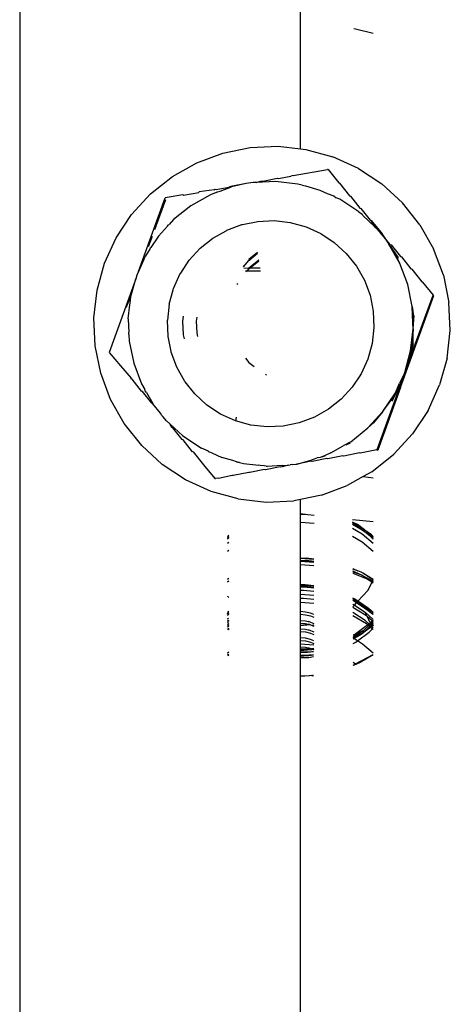
# Model space of a CAD drawing. Extents: x -4.08 to 3.19, y -3.56 to 3.57.
# Drawn here: x -0.95 to -0.92, y -0.65 to -0.57 of the extents above; entities that cross this region are included whole.
import ezdxf

# ---------------------------------------------------------------- set-up
doc = ezdxf.new("R2010")
doc.units = 0
doc.layers.get('0').update_dxf_attribs({"linetype": 'CONTINUOUS'})

msp = doc.modelspace()

# ---------------------------------------------------------------- linework, layer by layer
for p, q in [((-0.933139, -0.580849), (-0.933139, -0.207374)), ((-0.954339, -0.489608), (-0.954338, -0.731628)), ((-0.929108, -0.571748), (-0.928967, -0.571763)), ((-0.928967, -0.571763), (-0.927641, -0.572091)), ((-0.938991, -0.581172), (-0.936921, -0.580751)), ((-0.936921, -0.580751), (-0.934812, -0.580659)), ((-0.934812, -0.580659), (-0.933139, -0.580849)), ((-0.940968, -0.581911), (-0.938991, -0.581172)), ((-0.933139, -0.580849), (-0.932713, -0.580898)), ((-0.932713, -0.580898), (-0.930679, -0.581462)), ((-0.928738, -0.582343), (-0.930679, -0.581462)), ((-0.942806, -0.582951), (-0.940968, -0.581911)), ((-0.944459, -0.584266), (-0.942806, -0.582951)), ((-0.935977, -0.583298), (-0.934873, -0.58307)), ((-0.934873, -0.58307), (-0.9348, -0.58309)), ((-0.9348, -0.58309), (-0.933849, -0.582922)), ((-0.93367, -0.582858), (-0.933849, -0.582922)), ((-0.93367, -0.582858), (-0.931098, -0.582407)), ((-0.931036, -0.582424), (-0.931098, -0.582407)), ((-0.931036, -0.582424), (-0.93024, -0.583432)), ((-0.928738, -0.582343), (-0.926996, -0.583503)), ((-0.939504, -0.58392), (-0.938542, -0.583751)), ((-0.939202, -0.584051), (-0.938347, -0.583731)), ((-0.9384, -0.583691), (-0.938542, -0.583751)), ((-0.937226, -0.583484), (-0.9384, -0.583691)), ((-0.937226, -0.583484), (-0.938347, -0.583731)), ((-0.936692, -0.583394), (-0.937226, -0.583484)), ((-0.936465, -0.583385), (-0.936692, -0.583394)), ((-0.936465, -0.583385), (-0.936052, -0.583277)), ((-0.935004, -0.583321), (-0.936465, -0.583385)), ((-0.936052, -0.583277), (-0.935977, -0.583298)), ((-0.933326, -0.583512), (-0.935004, -0.583321)), ((-0.932994, -0.583604), (-0.933326, -0.583512)), ((-0.932994, -0.583604), (-0.932752, -0.58364)), ((-0.932752, -0.58364), (-0.931675, -0.58397)), ((-0.93024, -0.583432), (-0.930173, -0.58345)), ((-0.930173, -0.58345), (-0.929427, -0.584402)), ((-0.92542, -0.584935), (-0.926996, -0.583503)), ((-0.945886, -0.585823), (-0.944459, -0.584266)), ((-0.94537, -0.590119), (-0.943341, -0.584566)), ((-0.942025, -0.584332), (-0.943341, -0.584566)), ((-0.941958, -0.584351), (-0.942025, -0.584332)), ((-0.942004, -0.584359), (-0.941958, -0.584351)), ((-0.941958, -0.584351), (-0.940799, -0.584148)), ((-0.93993, -0.584323), (-0.9414, -0.585155)), ((-0.940778, -0.584112), (-0.940799, -0.584148)), ((-0.939641, -0.583944), (-0.940778, -0.584112)), ((-0.939493, -0.58416), (-0.93993, -0.584323)), ((-0.939641, -0.583944), (-0.939577, -0.583899)), ((-0.939577, -0.583899), (-0.939504, -0.58392)), ((-0.939493, -0.58416), (-0.93939, -0.584105)), ((-0.93939, -0.584105), (-0.939202, -0.584051)), ((-0.931675, -0.58397), (-0.931103, -0.584235)), ((-0.931103, -0.584235), (-0.93062, -0.58441)), ((-0.93062, -0.58441), (-0.930422, -0.584545)), ((-0.930161, -0.584664), (-0.930422, -0.584545)), ((-0.929427, -0.584402), (-0.929356, -0.584422)), ((-0.929356, -0.584422), (-0.928644, -0.585337)), ((-0.943324, -0.584709), (-0.944147, -0.586982)), ((-0.9414, -0.585155), (-0.942722, -0.586207)), ((-0.928729, -0.585603), (-0.930161, -0.584664)), ((-0.924106, -0.586588), (-0.92542, -0.584935)), ((-0.947051, -0.587584), (-0.945886, -0.585823)), ((-0.928729, -0.585603), (-0.928474, -0.585797)), ((-0.928644, -0.585337), (-0.92857, -0.585358)), ((-0.92857, -0.585358), (-0.927876, -0.586253)), ((-0.928474, -0.585797), (-0.928431, -0.58589)), ((-0.928431, -0.58589), (-0.927506, -0.586738)), ((-0.943164, -0.586689), (-0.943864, -0.587452)), ((-0.943164, -0.586689), (-0.943101, -0.586608)), ((-0.943101, -0.586608), (-0.943054, -0.586568)), ((-0.942722, -0.586207), (-0.943054, -0.586568)), ((-0.938691, -0.587013), (-0.937548, -0.586572)), ((-0.937548, -0.586572), (-0.93752, -0.586575)), ((-0.93752, -0.586575), (-0.936361, -0.586339)), ((-0.936361, -0.586339), (-0.935108, -0.58628)), ((-0.935108, -0.58628), (-0.933917, -0.586415)), ((-0.933917, -0.586415), (-0.93271, -0.586746)), ((-0.93271, -0.586746), (-0.931596, -0.587253)), ((-0.927876, -0.586253), (-0.927801, -0.586274)), ((-0.927801, -0.586274), (-0.927034, -0.587188)), ((-0.927506, -0.586738), (-0.927801, -0.586274)), ((-0.927506, -0.586738), (-0.927338, -0.586894)), ((-0.924106, -0.586588), (-0.923085, -0.58842)), ((-0.944601, -0.588233), (-0.944316, -0.587448)), ((-0.943864, -0.587452), (-0.944435, -0.588315)), ((-0.939761, -0.587605), (-0.93875, -0.587047)), ((-0.93875, -0.587047), (-0.938691, -0.587013)), ((-0.931596, -0.587253), (-0.930575, -0.587929)), ((-0.927295, -0.587003), (-0.927338, -0.586894)), ((-0.927295, -0.587003), (-0.92711, -0.587166)), ((-0.926798, -0.587538), (-0.92711, -0.587166)), ((-0.927034, -0.587188), (-0.926798, -0.587538)), ((-0.926798, -0.587538), (-0.926455, -0.58806)), ((-0.926343, -0.58808), (-0.926798, -0.587538)), ((-0.947927, -0.589505), (-0.947051, -0.587584)), ((-0.940703, -0.588372), (-0.939761, -0.587605)), ((-0.930575, -0.587929), (-0.929672, -0.588757)), ((-0.925623, -0.58953), (-0.926455, -0.58806)), ((-0.925851, -0.589032), (-0.926455, -0.58806)), ((-0.926455, -0.58806), (-0.925775, -0.589054)), ((-0.926343, -0.58808), (-0.926268, -0.588101)), ((-0.926268, -0.588101), (-0.925573, -0.588996)), ((-0.944958, -0.589216), (-0.944874, -0.588987)), ((-0.944796, -0.588861), (-0.944874, -0.588987)), ((-0.944509, -0.588427), (-0.944796, -0.588861)), ((-0.944509, -0.588427), (-0.944487, -0.588382)), ((-0.944487, -0.588382), (-0.944435, -0.588315)), ((-0.941531, -0.589275), (-0.940703, -0.588372)), ((-0.936383, -0.588693), (-0.937028, -0.589225)), ((-0.937028, -0.589287), (-0.936374, -0.588747)), ((-0.929672, -0.588757), (-0.928909, -0.589715)), ((-0.925623, -0.58953), (-0.925851, -0.589032)), ((-0.925573, -0.588996), (-0.9255, -0.589017)), ((-0.9255, -0.589017), (-0.924787, -0.589932)), ((-0.922326, -0.590404), (-0.923085, -0.58842)), ((-0.948491, -0.59154), (-0.947927, -0.589505)), ((-0.944958, -0.589216), (-0.94537, -0.590119)), ((-0.942177, -0.590252), (-0.941531, -0.589275)), ((-0.937028, -0.589287), (-0.937454, -0.589744)), ((-0.937435, -0.589784), (-0.937028, -0.589287)), ((-0.937028, -0.589225), (-0.937028, -0.589287)), ((-0.936286, -0.589261), (-0.937028, -0.589868)), ((-0.936932, -0.589851), (-0.936276, -0.589315)), ((-0.928909, -0.589715), (-0.928306, -0.590781)), ((-0.925775, -0.589054), (-0.925749, -0.589118)), ((-0.925031, -0.591113), (-0.925623, -0.58953)), ((-0.945497, -0.590398), (-0.945578, -0.590693)), ((-0.94537, -0.590119), (-0.945497, -0.590398)), ((-0.942731, -0.591406), (-0.942223, -0.590291)), ((-0.942223, -0.590291), (-0.942177, -0.590252)), ((-0.937404, -0.589851), (-0.937028, -0.589868)), ((-0.937216, -0.590095), (-0.937292, -0.590095)), ((-0.937216, -0.590095), (-0.937264, -0.590154)), ((-0.937164, -0.590095), (-0.937216, -0.590095)), ((-0.937164, -0.590095), (-0.937028, -0.58993)), ((-0.936143, -0.590097), (-0.937164, -0.590095)), ((-0.937028, -0.58993), (-0.936932, -0.589851)), ((-0.937028, -0.589868), (-0.936932, -0.589851)), ((-0.937028, -0.589868), (-0.937028, -0.58993)), ((-0.936932, -0.589851), (-0.936185, -0.589852)), ((-0.924787, -0.589932), (-0.924717, -0.589952)), ((-0.924717, -0.589952), (-0.923971, -0.590904)), ((-0.922326, -0.590404), (-0.921924, -0.592468)), ((-0.945578, -0.590693), (-0.947593, -0.596248)), ((-0.945948, -0.592026), (-0.945578, -0.590693)), ((-0.937889, -0.591032), (-0.937927, -0.591103)), ((-0.928306, -0.590781), (-0.927877, -0.591929)), ((-0.924694, -0.592768), (-0.925031, -0.591113)), ((-0.923971, -0.590904), (-0.923903, -0.590922)), ((-0.923903, -0.590922), (-0.923108, -0.59193)), ((-0.94873, -0.593639), (-0.948491, -0.59154)), ((-0.943042, -0.592591), (-0.942741, -0.591506)), ((-0.942741, -0.591506), (-0.942731, -0.591406)), ((-0.927877, -0.591929), (-0.927633, -0.593129)), ((-0.925573, -0.59891), (-0.923045, -0.591947)), ((-0.924984, -0.597065), (-0.923108, -0.59193)), ((-0.923045, -0.591947), (-0.923108, -0.59193)), ((-0.946273, -0.592828), (-0.946216, -0.59267)), ((-0.946216, -0.59267), (-0.945948, -0.592026)), ((-0.946139, -0.593705), (-0.946019, -0.592649)), ((-0.946019, -0.592649), (-0.946018, -0.592589)), ((-0.946018, -0.592589), (-0.946007, -0.592546)), ((-0.946007, -0.592546), (-0.945948, -0.592026)), ((-0.943042, -0.592591), (-0.94318, -0.593808)), ((-0.921813, -0.594583), (-0.921924, -0.592468)), ((-0.942006, -0.593873), (-0.941963, -0.593496)), ((-0.927633, -0.593129), (-0.927579, -0.594353)), ((-0.924694, -0.592768), (-0.924617, -0.593336)), ((-0.92464, -0.594002), (-0.924694, -0.592768)), ((-0.924617, -0.593336), (-0.92464, -0.594002)), ((-0.924621, -0.594456), (-0.924545, -0.593458)), ((-0.948638, -0.595748), (-0.94873, -0.593639)), ((-0.946139, -0.593705), (-0.946093, -0.594753)), ((-0.943127, -0.595032), (-0.94318, -0.593808)), ((-0.94196, -0.594928), (-0.942006, -0.593873)), ((-0.94097, -0.593581), (-0.941004, -0.593886)), ((-0.941004, -0.593886), (-0.940966, -0.594769)), ((-0.924621, -0.594456), (-0.92464, -0.594002)), ((-0.946096, -0.594838), (-0.946093, -0.594753)), ((-0.946088, -0.594888), (-0.946096, -0.594838)), ((-0.946088, -0.594888), (-0.946066, -0.595392)), ((-0.941902, -0.595209), (-0.94196, -0.594928)), ((-0.940966, -0.594769), (-0.940913, -0.595031)), ((-0.927579, -0.594353), (-0.927718, -0.59557)), ((-0.924812, -0.596134), (-0.924621, -0.594456)), ((-0.924621, -0.594456), (-0.924696, -0.595585)), ((-0.92462, -0.595606), (-0.924621, -0.594456)), ((-0.922052, -0.596681), (-0.921813, -0.594583)), ((-0.946066, -0.595392), (-0.945729, -0.597048)), ((-0.942895, -0.59617), (-0.943127, -0.595032)), ((-0.927718, -0.59557), (-0.928045, -0.59675)), ((-0.92462, -0.595606), (-0.924984, -0.597065)), ((-0.924696, -0.595585), (-0.924812, -0.596134)), ((-0.948217, -0.597818), (-0.948638, -0.595748)), ((-0.947593, -0.596248), (-0.946735, -0.597272)), ((-0.9429, -0.596227), (-0.942895, -0.59617)), ((-0.942471, -0.597374), (-0.9429, -0.596227)), ((-0.92524, -0.597769), (-0.924812, -0.596134)), ((-0.945729, -0.597048), (-0.945137, -0.59863)), ((-0.937286, -0.596689), (-0.937028, -0.597002)), ((-0.937028, -0.597002), (-0.936633, -0.597325)), ((-0.928045, -0.59675), (-0.928553, -0.597864)), ((-0.92524, -0.597769), (-0.924984, -0.597065)), ((-0.922052, -0.596681), (-0.922635, -0.598711)), ((-0.947478, -0.599796), (-0.948217, -0.597818)), ((-0.946735, -0.597272), (-0.945912, -0.59819)), ((-0.941868, -0.59844), (-0.942471, -0.597374)), ((-0.93578, -0.597902), (-0.935698, -0.597946)), ((-0.928553, -0.597864), (-0.929229, -0.598886)), ((-0.92524, -0.597769), (-0.925638, -0.598584)), ((-0.925492, -0.598462), (-0.92524, -0.597769)), ((-0.945921, -0.598243), (-0.945912, -0.59819)), ((-0.945851, -0.598263), (-0.945921, -0.598243)), ((-0.945138, -0.599178), (-0.945851, -0.598263)), ((-0.945137, -0.59863), (-0.944899, -0.599052)), ((-0.941838, -0.598461), (-0.941868, -0.59844)), ((-0.941109, -0.599378), (-0.941838, -0.598461)), ((-0.925492, -0.598462), (-0.927359, -0.603612)), ((-0.925492, -0.598462), (-0.926151, -0.599813)), ((-0.925964, -0.5993), (-0.925638, -0.598584)), ((-0.923492, -0.600638), (-0.922635, -0.598711)), ((-0.945064, -0.599199), (-0.945138, -0.599178)), ((-0.94437, -0.600094), (-0.945064, -0.599199)), ((-0.944862, -0.599141), (-0.944899, -0.599052)), ((-0.944773, -0.599274), (-0.944862, -0.599141)), ((-0.944773, -0.599274), (-0.944295, -0.600115)), ((-0.940202, -0.600226), (-0.941109, -0.599378)), ((-0.929229, -0.598886), (-0.930057, -0.599789)), ((-0.925573, -0.59891), (-0.927297, -0.603629)), ((-0.926896, -0.600708), (-0.925964, -0.5993)), ((-0.926227, -0.599792), (-0.925964, -0.5993)), ((-0.946438, -0.601634), (-0.947478, -0.599796)), ((-0.944295, -0.600115), (-0.94437, -0.600094)), ((-0.944273, -0.600141), (-0.944295, -0.600115)), ((-0.943714, -0.600844), (-0.944273, -0.600141)), ((-0.930057, -0.599789), (-0.931015, -0.600551)), ((-0.926896, -0.600708), (-0.926227, -0.599792)), ((-0.926151, -0.599813), (-0.926254, -0.599945)), ((-0.943604, -0.601007), (-0.943714, -0.600844)), ((-0.939164, -0.600907), (-0.940202, -0.600226)), ((-0.938049, -0.601415), (-0.939164, -0.600907)), ((-0.931015, -0.600551), (-0.932081, -0.601154)), ((-0.928038, -0.601954), (-0.926896, -0.600708)), ((-0.926896, -0.600708), (-0.927612, -0.601565)), ((-0.923492, -0.600638), (-0.924677, -0.602393)), ((-0.945123, -0.603286), (-0.946438, -0.601634)), ((-0.943519, -0.601089), (-0.943604, -0.601007)), ((-0.943254, -0.601423), (-0.943519, -0.601089)), ((-0.943254, -0.601423), (-0.943011, -0.601645)), ((-0.942837, -0.601921), (-0.943011, -0.601645)), ((-0.943011, -0.601645), (-0.942008, -0.602564)), ((-0.93799, -0.601156), (-0.938049, -0.601415)), ((-0.936869, -0.601742), (-0.938049, -0.601415)), ((-0.933229, -0.601583), (-0.934429, -0.601827)), ((-0.932081, -0.601154), (-0.933229, -0.601583)), ((-0.928038, -0.601954), (-0.927612, -0.601565)), ((-0.942762, -0.601942), (-0.942837, -0.601921)), ((-0.942068, -0.602837), (-0.942762, -0.601942)), ((-0.935652, -0.601881), (-0.936869, -0.601742)), ((-0.934429, -0.601827), (-0.935652, -0.601881)), ((-0.929337, -0.603012), (-0.928038, -0.601954)), ((-0.926085, -0.603955), (-0.924677, -0.602393)), ((-0.941994, -0.602858), (-0.942068, -0.602837)), ((-0.942008, -0.602564), (-0.940599, -0.603497)), ((-0.941282, -0.603773), (-0.941994, -0.602858)), ((-0.929337, -0.603012), (-0.929912, -0.603318)), ((-0.929386, -0.6031), (-0.929697, -0.603265)), ((-0.943566, -0.604713), (-0.945123, -0.603286)), ((-0.941228, -0.603772), (-0.941282, -0.603773)), ((-0.941228, -0.603772), (-0.940465, -0.604744)), ((-0.94009, -0.603728), (-0.940599, -0.603497)), ((-0.940076, -0.603763), (-0.94009, -0.603728)), ((-0.940001, -0.603785), (-0.940076, -0.603763)), ((-0.939835, -0.603845), (-0.940001, -0.603785)), ((-0.939835, -0.603845), (-0.939062, -0.604197)), ((-0.93083, -0.603838), (-0.931324, -0.604069)), ((-0.93083, -0.603838), (-0.929912, -0.603318)), ((-0.92868, -0.603844), (-0.92986, -0.604083)), ((-0.928613, -0.603862), (-0.92868, -0.603844)), ((-0.927359, -0.603612), (-0.928613, -0.603862)), ((-0.927359, -0.603612), (-0.927297, -0.603629)), ((-0.938243, -0.604424), (-0.939062, -0.604197)), ((-0.937961, -0.604533), (-0.938243, -0.604424)), ((-0.937933, -0.604537), (-0.937961, -0.604533)), ((-0.937886, -0.604554), (-0.937933, -0.604537)), ((-0.937826, -0.604563), (-0.937886, -0.604554)), ((-0.937737, -0.604565), (-0.937826, -0.604563)), ((-0.937737, -0.604565), (-0.937434, -0.604649)), ((-0.937434, -0.604649), (-0.936278, -0.60478)), ((-0.933412, -0.604711), (-0.932412, -0.604429)), ((-0.932313, -0.604482), (-0.933412, -0.604711)), ((-0.932412, -0.604429), (-0.931859, -0.604222)), ((-0.932238, -0.604503), (-0.932313, -0.604482)), ((-0.931134, -0.604275), (-0.932238, -0.604503)), ((-0.931651, -0.604206), (-0.931859, -0.604222)), ((-0.931324, -0.604069), (-0.931651, -0.604206)), ((-0.931293, -0.604103), (-0.931651, -0.604206)), ((-0.931061, -0.604295), (-0.931134, -0.604275)), ((-0.929931, -0.604063), (-0.931061, -0.604295)), ((-0.92986, -0.604083), (-0.929931, -0.604063)), ((-0.927737, -0.60527), (-0.926085, -0.603955)), ((-0.941805, -0.605878), (-0.943566, -0.604713)), ((-0.940465, -0.604744), (-0.939602, -0.605771)), ((-0.937039, -0.605317), (-0.938219, -0.605556)), ((-0.936968, -0.605337), (-0.937039, -0.605317)), ((-0.935838, -0.605104), (-0.936968, -0.605337)), ((-0.93617, -0.604796), (-0.936278, -0.60478)), ((-0.935878, -0.604826), (-0.93617, -0.604796)), ((-0.935733, -0.604846), (-0.935878, -0.604826)), ((-0.935765, -0.605125), (-0.935838, -0.605104)), ((-0.934661, -0.604896), (-0.935765, -0.605125)), ((-0.935733, -0.604846), (-0.935657, -0.604868)), ((-0.934512, -0.604788), (-0.935657, -0.604868)), ((-0.934586, -0.604918), (-0.934661, -0.604896)), ((-0.934068, -0.604766), (-0.934586, -0.604918)), ((-0.934512, -0.604788), (-0.934068, -0.604766)), ((-0.934068, -0.604766), (-0.933913, -0.604746)), ((-0.933737, -0.604733), (-0.933913, -0.604746)), ((-0.933737, -0.604733), (-0.933487, -0.604689)), ((-0.933487, -0.604689), (-0.933412, -0.604711)), ((-0.927737, -0.60527), (-0.928391, -0.60564)), ((-0.939884, -0.606754), (-0.941805, -0.605878)), ((-0.939602, -0.605771), (-0.93954, -0.605788)), ((-0.939312, -0.605751), (-0.93954, -0.605788)), ((-0.939312, -0.605751), (-0.938286, -0.605537)), ((-0.938286, -0.605537), (-0.938219, -0.605556)), ((-0.928391, -0.60564), (-0.929594, -0.606305)), ((-0.928391, -0.60564), (-0.92764, -0.605721)), ((-0.93783, -0.607324), (-0.939884, -0.606754)), ((-0.931553, -0.60705), (-0.929594, -0.606305)), ((-0.93783, -0.607324), (-0.935732, -0.607563)), ((-0.935732, -0.607563), (-0.933641, -0.607465)), ((-0.933139, -0.607372), (-0.933641, -0.607465)), ((-0.931553, -0.60705), (-0.933139, -0.607372)), ((-0.933139, -0.608434), (-0.933139, -0.607372)), ((-0.933139, -0.608434), (-0.932574, -0.608515)), ((-0.933139, -0.608473), (-0.933139, -0.608434)), ((-0.933139, -0.608473), (-0.932574, -0.608515)), ((-0.933139, -0.6091), (-0.933139, -0.608473)), ((-0.932107, -0.609176), (-0.933139, -0.6091)), ((-0.933139, -0.611798), (-0.933139, -0.6091)), ((-0.932574, -0.608515), (-0.932106, -0.608565)), ((-0.929199, -0.608876), (-0.92764, -0.609042)), ((-0.928821, -0.609272), (-0.929198, -0.609079)), ((-0.929198, -0.609131), (-0.928297, -0.609653)), ((-0.929197, -0.609214), (-0.928821, -0.609407)), ((-0.929197, -0.609228), (-0.929014, -0.609326)), ((-0.928297, -0.609789), (-0.929197, -0.609267)), ((-0.929196, -0.609534), (-0.92847, -0.609974)), ((-0.929014, -0.609326), (-0.928556, -0.609611)), ((-0.928297, -0.609653), (-0.928821, -0.609272)), ((-0.928821, -0.609407), (-0.928297, -0.609789)), ((-0.928556, -0.609611), (-0.928117, -0.609925)), ((-0.928297, -0.609653), (-0.928109, -0.609761)), ((-0.928109, -0.609897), (-0.928297, -0.609789)), ((-0.928109, -0.609761), (-0.928007, -0.609864)), ((-0.928007, -0.609864), (-0.92764, -0.610232)), ((-0.927774, -0.610034), (-0.928007, -0.609864)), ((-0.938538, -0.61007), (-0.938639, -0.61017)), ((-0.938639, -0.610233), (-0.938538, -0.610133)), ((-0.938639, -0.610305), (-0.938538, -0.610205)), ((-0.938639, -0.610323), (-0.938579, -0.610267)), ((-0.938538, -0.610269), (-0.938639, -0.610369)), ((-0.938639, -0.610681), (-0.938538, -0.610595)), ((-0.938579, -0.610267), (-0.938538, -0.610234)), ((-0.92847, -0.6106), (-0.929193, -0.610162)), ((-0.92847, -0.609974), (-0.92764, -0.610676)), ((-0.92764, -0.611302), (-0.92847, -0.6106)), ((-0.928117, -0.609925), (-0.9277, -0.610267)), ((-0.928007, -0.609999), (-0.928109, -0.609897)), ((-0.92764, -0.610368), (-0.928007, -0.609999)), ((-0.928007, -0.609999), (-0.927774, -0.610169)), ((-0.92764, -0.610168), (-0.927774, -0.610034)), ((-0.927774, -0.610169), (-0.92764, -0.610302)), ((-0.9277, -0.610267), (-0.92764, -0.610323)), ((-0.938539, -0.611221), (-0.938639, -0.611308)), ((-0.933139, -0.611798), (-0.93268, -0.611783)), ((-0.933139, -0.611835), (-0.933139, -0.611798)), ((-0.932115, -0.611907), (-0.933139, -0.611835)), ((-0.933139, -0.612002), (-0.933139, -0.611835)), ((-0.933139, -0.611976), (-0.932469, -0.611998)), ((-0.93268, -0.611986), (-0.933139, -0.612002)), ((-0.933139, -0.612038), (-0.933139, -0.612002)), ((-0.933139, -0.612038), (-0.932115, -0.612111)), ((-0.933139, -0.612282), (-0.933139, -0.612038)), ((-0.93268, -0.611783), (-0.932115, -0.611853)), ((-0.932115, -0.612056), (-0.93268, -0.611986)), ((-0.932469, -0.611998), (-0.932115, -0.612033)), ((-0.933139, -0.612282), (-0.932116, -0.612362)), ((-0.933139, -0.613827), (-0.933139, -0.612282)), ((-0.929183, -0.612592), (-0.928809, -0.612767)), ((-0.928809, -0.612767), (-0.929183, -0.612638)), ((-0.929182, -0.612771), (-0.928606, -0.613033)), ((-0.928809, -0.61297), (-0.929182, -0.612796)), ((-0.929182, -0.612841), (-0.928809, -0.61297)), ((-0.928555, -0.612855), (-0.928809, -0.612767)), ((-0.928406, -0.612955), (-0.928555, -0.612855)), ((-0.938638, -0.613387), (-0.938539, -0.613332)), ((-0.938638, -0.613582), (-0.938539, -0.61352)), ((-0.938638, -0.613571), (-0.938539, -0.61353)), ((-0.938638, -0.6136), (-0.938539, -0.61353)), ((-0.929181, -0.612933), (-0.928041, -0.613405)), ((-0.928809, -0.61297), (-0.928555, -0.613058)), ((-0.928606, -0.613033), (-0.928014, -0.613349)), ((-0.928406, -0.613159), (-0.928555, -0.613058)), ((-0.92764, -0.613473), (-0.928406, -0.612955)), ((-0.928406, -0.612955), (-0.928081, -0.613107)), ((-0.928081, -0.613311), (-0.928406, -0.613159)), ((-0.928406, -0.613159), (-0.928041, -0.613405)), ((-0.928081, -0.613107), (-0.92764, -0.613406)), ((-0.927782, -0.613512), (-0.928081, -0.613311)), ((-0.928041, -0.613405), (-0.927782, -0.613512)), ((-0.928041, -0.613405), (-0.927717, -0.613624)), ((-0.928014, -0.613349), (-0.92764, -0.613582)), ((-0.927782, -0.613512), (-0.927681, -0.613554)), ((-0.927717, -0.613624), (-0.927681, -0.613554)), ((-0.927681, -0.613554), (-0.92764, -0.613473)), ((-0.927681, -0.613554), (-0.92764, -0.613571)), ((-0.92764, -0.613609), (-0.927681, -0.613554)), ((-0.932769, -0.613814), (-0.933139, -0.613827)), ((-0.933139, -0.613856), (-0.933139, -0.613827)), ((-0.933139, -0.613856), (-0.93212, -0.613929)), ((-0.933139, -0.613962), (-0.933139, -0.613856)), ((-0.933139, -0.613962), (-0.932769, -0.61395)), ((-0.933139, -0.613992), (-0.933139, -0.613962)), ((-0.933139, -0.613975), (-0.9326, -0.613993)), ((-0.932121, -0.614064), (-0.933139, -0.613992)), ((-0.933139, -0.61424), (-0.933139, -0.613992)), ((-0.933139, -0.61424), (-0.932909, -0.614229)), ((-0.933139, -0.614546), (-0.933139, -0.61424)), ((-0.932909, -0.614229), (-0.932121, -0.614314)), ((-0.93212, -0.613895), (-0.932769, -0.613814)), ((-0.932769, -0.61395), (-0.932121, -0.61403)), ((-0.9326, -0.613993), (-0.932121, -0.61404)), ((-0.928789, -0.615069), (-0.928038, -0.614249)), ((-0.928038, -0.614249), (-0.927717, -0.613624)), ((-0.927717, -0.613624), (-0.92764, -0.613677)), ((-0.938539, -0.614775), (-0.938638, -0.614677)), ((-0.932122, -0.614626), (-0.933139, -0.614546)), ((-0.933139, -0.614866), (-0.933139, -0.614546)), ((-0.932909, -0.614855), (-0.933139, -0.614866)), ((-0.933139, -0.615138), (-0.933139, -0.614866)), ((-0.932123, -0.61494), (-0.932909, -0.614855)), ((-0.929068, -0.614881), (-0.929173, -0.614831)), ((-0.929173, -0.614864), (-0.92882, -0.615103)), ((-0.929173, -0.614967), (-0.929068, -0.615016)), ((-0.929173, -0.614996), (-0.929014, -0.615081)), ((-0.928896, -0.615187), (-0.929173, -0.615)), ((-0.928789, -0.615069), (-0.929068, -0.614881)), ((-0.929068, -0.615016), (-0.928864, -0.615152)), ((-0.929014, -0.615081), (-0.928556, -0.615366)), ((-0.92882, -0.615103), (-0.928789, -0.615069)), ((-0.927996, -0.615606), (-0.928789, -0.615069)), ((-0.93854, -0.615837), (-0.938638, -0.615914)), ((-0.933139, -0.615138), (-0.932124, -0.615218)), ((-0.933139, -0.615849), (-0.933139, -0.615138)), ((-0.929171, -0.615291), (-0.929059, -0.615365)), ((-0.92917, -0.615487), (-0.929059, -0.615365)), ((-0.928143, -0.616169), (-0.92917, -0.615539)), ((-0.929059, -0.615365), (-0.928896, -0.615187)), ((-0.929059, -0.615365), (-0.928253, -0.615891)), ((-0.928896, -0.615187), (-0.928864, -0.615152)), ((-0.927711, -0.615988), (-0.928896, -0.615187)), ((-0.928864, -0.615152), (-0.92882, -0.615103)), ((-0.928864, -0.615152), (-0.928098, -0.615661)), ((-0.92882, -0.615103), (-0.927785, -0.615803)), ((-0.928556, -0.615366), (-0.928117, -0.61568)), ((-0.928117, -0.61568), (-0.9277, -0.616022)), ((-0.928098, -0.615661), (-0.927711, -0.615988)), ((-0.927785, -0.615803), (-0.927996, -0.615606)), ((-0.927665, -0.615884), (-0.927785, -0.615803)), ((-0.938638, -0.615998), (-0.93854, -0.615913)), ((-0.938638, -0.615998), (-0.93854, -0.615973)), ((-0.938638, -0.61605), (-0.938638, -0.615998)), ((-0.938638, -0.616078), (-0.938579, -0.616022)), ((-0.93854, -0.616048), (-0.938638, -0.616134)), ((-0.938581, -0.61655), (-0.938638, -0.616493)), ((-0.938581, -0.61655), (-0.938638, -0.616598)), ((-0.938631, -0.616408), (-0.93854, -0.616334)), ((-0.93854, -0.616514), (-0.938581, -0.61655)), ((-0.93854, -0.616591), (-0.938581, -0.61655)), ((-0.938579, -0.616022), (-0.93854, -0.61599)), ((-0.932748, -0.61588), (-0.933139, -0.615849)), ((-0.933139, -0.616052), (-0.933139, -0.615849)), ((-0.933139, -0.616052), (-0.932748, -0.616083)), ((-0.933139, -0.616526), (-0.933139, -0.616052)), ((-0.933139, -0.616526), (-0.932748, -0.616557)), ((-0.933139, -0.616729), (-0.933139, -0.616526)), ((-0.932367, -0.615972), (-0.932748, -0.61588)), ((-0.932748, -0.616083), (-0.932367, -0.616175)), ((-0.932748, -0.616557), (-0.932557, -0.616603)), ((-0.932126, -0.616071), (-0.932367, -0.615972)), ((-0.932367, -0.616175), (-0.932127, -0.616274)), ((-0.928253, -0.616517), (-0.929169, -0.615919)), ((-0.929168, -0.616133), (-0.928143, -0.616761)), ((-0.928253, -0.615891), (-0.92764, -0.616445)), ((-0.928253, -0.615891), (-0.928143, -0.616169)), ((-0.927935, -0.616789), (-0.928253, -0.616517)), ((-0.928087, -0.616217), (-0.928143, -0.616169)), ((-0.927704, -0.616544), (-0.928087, -0.616217)), ((-0.928087, -0.616217), (-0.927928, -0.616629)), ((-0.927873, -0.616677), (-0.927704, -0.616544)), ((-0.927704, -0.616544), (-0.927843, -0.616696)), ((-0.927665, -0.616019), (-0.927711, -0.615988)), ((-0.927704, -0.616544), (-0.92764, -0.616493)), ((-0.92764, -0.616598), (-0.927704, -0.616544)), ((-0.9277, -0.616022), (-0.92764, -0.616078)), ((-0.927665, -0.615884), (-0.92764, -0.615913)), ((-0.92764, -0.615938), (-0.927665, -0.615884)), ((-0.92764, -0.616048), (-0.927665, -0.616019)), ((-0.938638, -0.616661), (-0.93854, -0.616747)), ((-0.938638, -0.616781), (-0.93854, -0.616887)), ((-0.938579, -0.616916), (-0.938638, -0.61686)), ((-0.938638, -0.617119), (-0.938599, -0.617158)), ((-0.938638, -0.617191), (-0.938599, -0.617158)), ((-0.93854, -0.616961), (-0.938631, -0.617034)), ((-0.938599, -0.617158), (-0.93854, -0.617107)), ((-0.938599, -0.617158), (-0.93854, -0.617217)), ((-0.93854, -0.616948), (-0.938579, -0.616916)), ((-0.933139, -0.616729), (-0.932748, -0.61676)), ((-0.933139, -0.616781), (-0.933139, -0.616729)), ((-0.932426, -0.616837), (-0.933139, -0.616781)), ((-0.933139, -0.616904), (-0.933139, -0.616781)), ((-0.933139, -0.616904), (-0.932426, -0.616837)), ((-0.933139, -0.617153), (-0.933139, -0.616904)), ((-0.933139, -0.617153), (-0.932748, -0.617183)), ((-0.933139, -0.617356), (-0.933139, -0.617153)), ((-0.932748, -0.61676), (-0.932426, -0.616837)), ((-0.932748, -0.617183), (-0.932557, -0.617229)), ((-0.932557, -0.616603), (-0.932492, -0.616611)), ((-0.932557, -0.617229), (-0.932492, -0.617238)), ((-0.932433, -0.616633), (-0.932492, -0.616611)), ((-0.932492, -0.617238), (-0.932433, -0.617259)), ((-0.932433, -0.616633), (-0.932367, -0.616649)), ((-0.932433, -0.617259), (-0.932367, -0.617275)), ((-0.932426, -0.616837), (-0.932367, -0.616852)), ((-0.932367, -0.616649), (-0.932128, -0.616742)), ((-0.932367, -0.616852), (-0.932301, -0.616879)), ((-0.932367, -0.617275), (-0.93213, -0.617368)), ((-0.932301, -0.616879), (-0.932153, -0.616875)), ((-0.932301, -0.616879), (-0.932129, -0.61695)), ((-0.932153, -0.616875), (-0.932128, -0.616861)), ((-0.929161, -0.617747), (-0.928381, -0.617284)), ((-0.928381, -0.617284), (-0.929161, -0.617693)), ((-0.92803, -0.616858), (-0.928949, -0.617528)), ((-0.928117, -0.617258), (-0.928556, -0.617573)), ((-0.928381, -0.617284), (-0.927973, -0.616906)), ((-0.928381, -0.617419), (-0.927897, -0.616972)), ((-0.92787, -0.616994), (-0.928381, -0.617419)), ((-0.928143, -0.616761), (-0.92803, -0.616858)), ((-0.9277, -0.616916), (-0.928117, -0.617258)), ((-0.927935, -0.616789), (-0.92803, -0.616858)), ((-0.92803, -0.616858), (-0.927973, -0.616906)), ((-0.927899, -0.616838), (-0.927973, -0.616906)), ((-0.927973, -0.616906), (-0.927897, -0.616972)), ((-0.927843, -0.616696), (-0.927935, -0.616789)), ((-0.927899, -0.616838), (-0.927935, -0.616789)), ((-0.927935, -0.617415), (-0.927678, -0.617158)), ((-0.927873, -0.616677), (-0.927928, -0.616629)), ((-0.927799, -0.616746), (-0.927899, -0.616838)), ((-0.927899, -0.616838), (-0.927755, -0.616795)), ((-0.927899, -0.616838), (-0.927824, -0.616905)), ((-0.927897, -0.616972), (-0.927824, -0.616905)), ((-0.927897, -0.616972), (-0.92787, -0.616994)), ((-0.927843, -0.616696), (-0.927873, -0.616677)), ((-0.927824, -0.616905), (-0.92787, -0.616994)), ((-0.92787, -0.616994), (-0.927678, -0.617158)), ((-0.927799, -0.616746), (-0.927843, -0.616696)), ((-0.927824, -0.616905), (-0.927755, -0.616795)), ((-0.927715, -0.616804), (-0.927824, -0.616905)), ((-0.92764, -0.617072), (-0.927824, -0.616905)), ((-0.92764, -0.616598), (-0.927799, -0.616746)), ((-0.927755, -0.616769), (-0.927799, -0.616746)), ((-0.927799, -0.616746), (-0.927755, -0.616795)), ((-0.927755, -0.616795), (-0.92764, -0.616668)), ((-0.927715, -0.616804), (-0.927755, -0.616769)), ((-0.927755, -0.616795), (-0.927715, -0.616804)), ((-0.927715, -0.616804), (-0.92764, -0.616735)), ((-0.92764, -0.616803), (-0.927715, -0.616804)), ((-0.92764, -0.616872), (-0.927715, -0.616804)), ((-0.92764, -0.61686), (-0.9277, -0.616916)), ((-0.927678, -0.617158), (-0.92764, -0.61712)), ((-0.927678, -0.617158), (-0.92764, -0.617191)), ((-0.92764, -0.616872), (-0.92764, -0.616907)), ((-0.933139, -0.617356), (-0.932748, -0.617386)), ((-0.933139, -0.61783), (-0.933139, -0.617356)), ((-0.932748, -0.61786), (-0.933139, -0.61783)), ((-0.933139, -0.618033), (-0.933139, -0.61783)), ((-0.933139, -0.618033), (-0.932748, -0.618064)), ((-0.933139, -0.618281), (-0.933139, -0.618033)), ((-0.932748, -0.617386), (-0.932367, -0.617478)), ((-0.932367, -0.617952), (-0.932748, -0.61786)), ((-0.932748, -0.618064), (-0.932367, -0.618155)), ((-0.932367, -0.617478), (-0.93213, -0.617576)), ((-0.932132, -0.618049), (-0.932367, -0.617952)), ((-0.928949, -0.617528), (-0.929161, -0.617637)), ((-0.92916, -0.617828), (-0.928381, -0.617419)), ((-0.928381, -0.617419), (-0.92916, -0.617866)), ((-0.929014, -0.617858), (-0.92916, -0.617936)), ((-0.92883, -0.618068), (-0.92916, -0.617866)), ((-0.928556, -0.617573), (-0.929014, -0.617858)), ((-0.928949, -0.618155), (-0.92883, -0.618068)), ((-0.92883, -0.618068), (-0.927935, -0.617415)), ((-0.928437, -0.618309), (-0.92883, -0.618068)), ((-0.933139, -0.618281), (-0.932132, -0.61836)), ((-0.933139, -0.618507), (-0.933139, -0.618281)), ((-0.933139, -0.618507), (-0.932748, -0.618537)), ((-0.933139, -0.618688), (-0.933139, -0.618507)), ((-0.9325, -0.618687), (-0.933139, -0.618688)), ((-0.933139, -0.61873), (-0.933139, -0.618688)), ((-0.932605, -0.618751), (-0.933139, -0.61873)), ((-0.933139, -0.618786), (-0.933139, -0.61873)), ((-0.933139, -0.618786), (-0.932605, -0.618751)), ((-0.933139, -0.618865), (-0.933139, -0.618786)), ((-0.932748, -0.618537), (-0.932557, -0.618583)), ((-0.932389, -0.61876), (-0.932605, -0.618751)), ((-0.932557, -0.618583), (-0.932492, -0.618592)), ((-0.932432, -0.618613), (-0.9325, -0.618687)), ((-0.932492, -0.618592), (-0.932432, -0.618613)), ((-0.932432, -0.618613), (-0.932367, -0.618629)), ((-0.932133, -0.61872), (-0.932389, -0.61876)), ((-0.932367, -0.618155), (-0.932132, -0.618252)), ((-0.932367, -0.618629), (-0.932299, -0.618655)), ((-0.932133, -0.618629), (-0.932299, -0.618655)), ((-0.932299, -0.618655), (-0.932133, -0.61872)), ((-0.929159, -0.618262), (-0.928949, -0.618155)), ((-0.92764, -0.618989), (-0.928437, -0.618309)), ((-0.93854, -0.618906), (-0.938638, -0.618989)), ((-0.938638, -0.619056), (-0.93854, -0.619118)), ((-0.93854, -0.619184), (-0.938638, -0.619123)), ((-0.933139, -0.618865), (-0.932684, -0.618883)), ((-0.933139, -0.618921), (-0.933139, -0.618865)), ((-0.932684, -0.618883), (-0.933139, -0.618921)), ((-0.933139, -0.619153), (-0.933139, -0.618921)), ((-0.9326, -0.618945), (-0.933139, -0.618963)), ((-0.933139, -0.619153), (-0.932885, -0.61915)), ((-0.933139, -0.619217), (-0.933139, -0.619153)), ((-0.932885, -0.619216), (-0.933139, -0.619217)), ((-0.933139, -0.619315), (-0.933139, -0.619217)), ((-0.933139, -0.619315), (-0.9325, -0.619314)), ((-0.933139, -0.62068), (-0.933139, -0.619315)), ((-0.932885, -0.61915), (-0.9325, -0.619128)), ((-0.9325, -0.619195), (-0.932885, -0.619216)), ((-0.932684, -0.618883), (-0.932389, -0.618895)), ((-0.932134, -0.618899), (-0.9326, -0.618945)), ((-0.9325, -0.619128), (-0.932134, -0.61909)), ((-0.932135, -0.619156), (-0.9325, -0.619195)), ((-0.9325, -0.619314), (-0.932135, -0.619255)), ((-0.932389, -0.618895), (-0.932134, -0.618837)), ((-0.928985, -0.619807), (-0.92764, -0.6191)), ((-0.92764, -0.619128), (-0.92861, -0.619705)), ((-0.929152, -0.619664), (-0.928985, -0.619807)), ((-0.929151, -0.619894), (-0.928985, -0.619807)), ((-0.928947, -0.619839), (-0.929151, -0.61992)), ((-0.928985, -0.619807), (-0.928947, -0.619839)), ((-0.92861, -0.619705), (-0.928947, -0.619839)), ((-0.933139, -0.62068), (-0.932475, -0.620706)), ((-0.933139, -0.62075), (-0.933139, -0.62068)), ((-0.932475, -0.620706), (-0.933139, -0.62075)), ((-0.933139, -0.733373), (-0.933139, -0.62075)), ((-0.932272, -0.620693), (-0.932475, -0.620706)), ((-0.932272, -0.620693), (-0.932139, -0.620635)), ((-0.932272, -0.620693), (-0.932207, -0.620717)), ((-0.932207, -0.620717), (-0.932139, -0.620685))]:
    msp.add_line(p, q)

doc.saveas('drawing.dxf')
